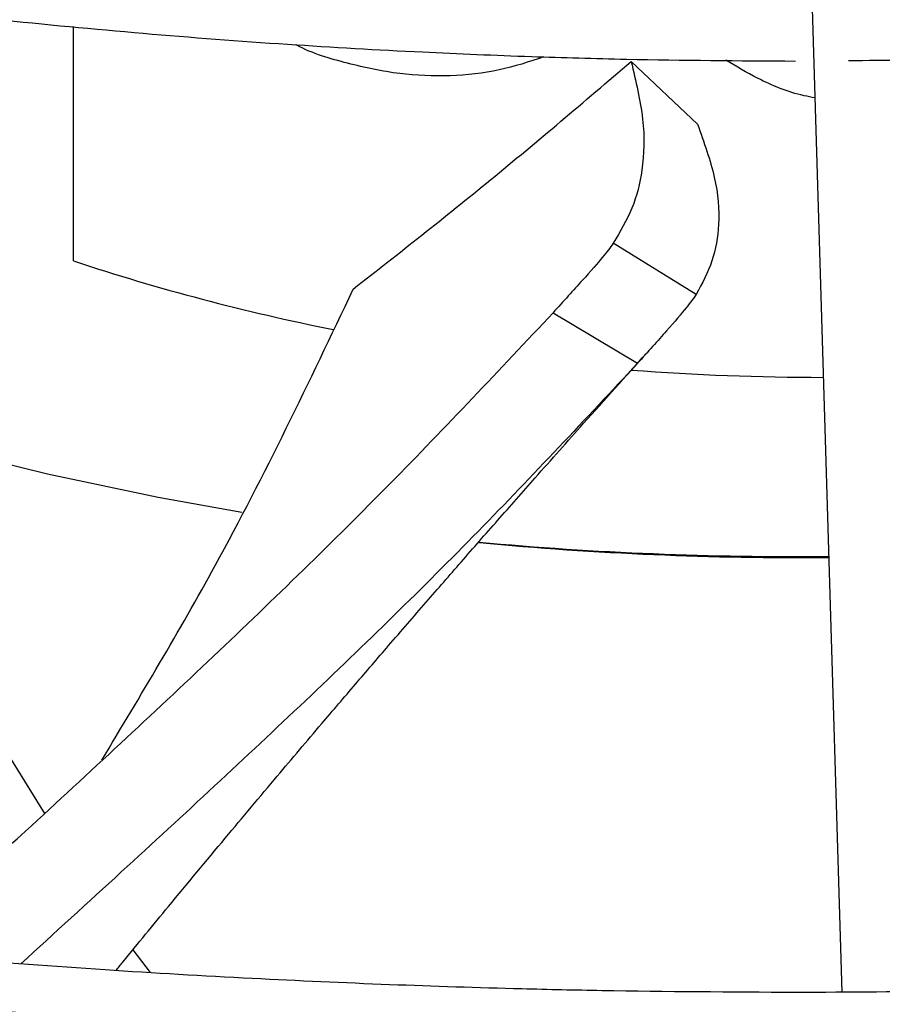
# Model space of a CAD drawing. Units: inches. Extents: x 0 to 11.2, y 0.2 to 8.8.
# Drawn here: x 8.1 to 8.1, y 8.1 to 8.2 of the extents above; entities that cross this region are included whole.
import ezdxf

# ---------------------------------------------------------------- set-up
doc = ezdxf.new("R2010")
doc.units = ezdxf.units.IN
doc.header["$MEASUREMENT"] = 0
doc.layers.add('OUTLINE', color=7, linetype='Continuous')
doc.dimstyles.new('SLDDIMSTYLE1', dxfattribs={"dimtxt": 0.18, "dimasz": 0.0625, "dimexe": 0, "dimexo": 0.0625, "dimgap": 0, "dimtad": 0, "dimtih": 1, "dimtoh": 1, "dimdec": 0, "dimrnd": 1e-09, "dimzin": 0, "dimdsep": 46, "dimtxsty": 'Standard', "dimblk1": 'DOT', "dimblk2": 'DOT', "dimsah": 1, "dimcen": 0.09, "dimadec": 0, "dimazin": 0, "dimtfac": 0.0625, "dimtdec": 0, "dimtofl": 0, "dimtmove": 0, "dimatfit": 3, "dimldrblk": 'DOT', "dimfxl": 1, "dimfrac": 2, "dimtolj": 1, "dimtzin": 0, "dimarcsym": 0})

# ---------------------------------------------------------------- blocks, each defined once
blk = doc.blocks.new('_Dot')
at = {"color": 0, "linetype": 'ByBlock', "lineweight": -2}
blk.add_line((-0.5, 0), (-1, 0), dxfattribs=at)
at = {"color": 0, "linetype": 'ByBlock', "const_width": 0.5}
blk.add_lwpolyline([(-0.25, 0, 1), (0.25, 0, 1)], format="xyb", close=True, dxfattribs=at)

msp = doc.modelspace()

# ---------------------------------------------------------------- linework, layer by layer
at = {"color": 7, "linetype": 'Continuous', "lineweight": 25}
for p, q in [((8.119157181443981, 8.208797494654155), (8.121614601298297, 8.127523761719726)), ((8.088948567598385, 8.158623985377833), (8.088948567598393, 8.168590796302952)), ((8.11265871768574, 8.167106302643441), (8.115475290129408, 8.164446174328816)), ((8.115419919026554, 8.157196791589506), (8.111897043279049, 8.159372776572773)), ((8.109336553107749, 8.156417998645551), (8.112927011046537, 8.154269884139358)), ((8.08545451538486, 8.13877730128253), (8.087714786600104, 8.135116500052847)), ((8.091471049388453, 8.129315435376135), (8.092205666129827, 8.128356362140604))]:
    msp.add_line(p, q, dxfattribs=at)
at = {"color": 7, "linetype": 'Continuous', "lineweight": 25, "flags": 128}
msp.add_lwpolyline([(8.053212048860638, 8.164124592220873), (8.05530283383838, 8.162716272532215), (8.058740678700355, 8.160612692296855), (8.06238458137024, 8.15862806670198), (8.066222212034853, 8.156769111092387), (8.070240585366797, 8.15504211558542), (8.074426104462706, 8.15345292378721), (8.07876460685085, 8.152006913019747), (8.083241412412471, 8.150708976125753), (8.08784137305465, 8.149563504912823), (8.092548923966651, 8.148574375292947), (8.096113389548716, 8.14794162229548)], dxfattribs=at)
at = {"color": 7, "linetype": 'Continuous', "lineweight": 25}
for centre, radius, start, end in [((8.118097238924308, 8.246683128003724), 0.09275805970412439, 251.6848142420379, 258.739996003214), ((8.120936314325442, 8.263767169566961), 0.11009634802096, 265.6966037714606, 269.9415542580621), ((8.119618543795065, 8.294134010494332), 0.1480833873792089, 264.7933261730638, 270.5554890543949), ((8.119616113068988, 8.286922765597904), 0.1409157455037884, 264.5391428886028, 270.585264447271)]:
    msp.add_arc(centre, radius, start, end, dxfattribs=at)
for points, knots in [([(8.1196381623165, 8.428179315468876), (8.116883927415884, 8.428165596505206), (8.112993152097566, 8.42814621638435), (8.107222433536249, 8.428015745438094), (8.10224919718122, 8.427857084426261), (8.096318201199798, 8.427590401643448), (8.09008770279002, 8.427225993522459), (8.083566854462365, 8.426750198375522), (8.076850424079298, 8.426158677346136), (8.069993945936638, 8.42544738376112), (8.063041021508376, 8.424613711620779), (8.056025347327259, 8.423655903312243), (8.048973944434604, 8.422572884337976), (8.041909085836908, 8.421364111033844), (8.03484960368224, 8.420029471302504), (8.027811778772032, 8.418569211452844), (8.020809958199257, 8.41698388259932), (8.013856991814295, 8.415274299935012), (8.006964545771629, 8.413441511123908), (8.000143331187198, 8.411486771115879), (7.993403273177291, 8.409411521582475), (7.986753637373697, 8.40721737370025), (7.980203125678338, 8.404906093377955), (7.973759949486333, 8.402479588271495), (7.967431886226205, 8.399939896103538), (7.961226323438506, 8.397289173926652), (7.955150293485987, 8.394529688056576), (7.949210501196401, 8.391663804467042), (7.943413346176601, 8.388693979486098), (7.937764941133299, 8.385622750672118), (7.932271127244039, 8.382452727778432), (7.926937487409317, 8.379186583742102), (7.921769358061271, 8.375827045656749), (7.916771845133144, 8.372376889194852), (7.911949829933886, 8.36883892731946), (7.907307979276839, 8.365216001223006), (7.902850751943334, 8.361510967607375), (7.898582414048487, 8.35772669248913), (7.894507051581486, 8.353866042724553), (7.890628583934865, 8.349931877824167), (7.8869507788123, 8.345927042404996), (7.883477268664096, 8.341854359537543), (7.880211568745874, 8.337716625307369), (7.877157096820494, 8.333516604976108), (7.874317194426338, 8.32925703119713), (7.871695149510168, 8.324940604813861), (7.869294220064178, 8.320569998839002), (7.867117658208073, 8.316147866271994), (7.865168733914721, 8.311676852445395), (7.863450757292581, 8.307159612578797), (7.861967098019327, 8.302598835133512), (7.860721200191557, 8.297997271371113), (7.859716590556626, 8.293357771191378), (7.858956877885855, 8.28868332483698), (7.858445741214459, 8.283977109401555), (7.858186904900947, 8.279242538295035), (7.85818409902448, 8.274483310990405), (7.85844100234137, 8.269703501363672), (7.858961165061394, 8.264907554837983), (7.859747927950374, 8.260100313215514), (7.860804346587305, 8.25528698433861), (7.862133098389245, 8.25047317838903), (7.863736394112884, 8.245664886762878), (7.865615897935158, 8.24086844267751), (7.867772661435029, 8.236090466122988), (7.87020707595225, 8.231337796452674), (7.872918844700973, 8.226617418488516), (7.875906979099623, 8.221936382688572), (7.879169803012527, 8.217301741235596), (7.882582614004502, 8.212879064324753), (7.886109114296596, 8.208670102038187), (7.889714529473454, 8.204674756334498), (7.89352334122651, 8.200744072705508), (7.897531996099135, 8.19688159472683), (7.901736850497504, 8.193090707018566), (7.906134092152896, 8.18937472270735), (7.910719741486493, 8.18573688429311), (7.915489654839283, 8.182180361572474), (7.920439526886512, 8.178708250313061), (7.925564888284447, 8.175323573742492), (7.93086111218702, 8.172029277152102), (7.936323416974299, 8.168828225716364), (7.941946873444441, 8.16572320002976), (7.947726401139076, 8.162716897592205), (7.953656768615581, 8.159811931183842), (7.959732593973949, 8.157010826710591), (7.965948344575181, 8.154316021050178), (7.972298335660548, 8.151729859897575), (7.978776727396957, 8.149254595631419), (7.985377519659922, 8.146892385222579), (7.992094543538965, 8.144645288207201), (7.998921448038005, 8.142515264749871), (8.005851679618154, 8.140504173830273), (8.012878450861841, 8.13861377160244), (8.019994692193162, 8.13684571000577), (8.02719297642486, 8.135201535767195), (8.034465398187564, 8.13368269005004), (8.04180337529311, 8.132290509266213), (8.049197308180034, 8.131026228074477), (8.056635965420531, 8.12989098705139), (8.064105299626224, 8.128885850250255), (8.071585961544537, 8.128011849712777), (8.079047440830822, 8.12727009724395), (8.086431777342819, 8.126662163384067), (8.093594394011662, 8.126191545329835), (8.100144919746644, 8.125864656572917), (8.105849140970303, 8.125658543333108), (8.111228168418874, 8.125526507386441), (8.115729509690626, 8.125465801311364), (8.118657086079777, 8.125460038398277), (8.11963816231627, 8.125458107156755)], [0, 0, 0, 0, 0.01006978969421239, 0.01422510810321101, 0.02111449651417283, 0.02827994890953881, 0.03597423056607144, 0.04400922471860732, 0.05230875503363584, 0.06081205930619555, 0.06947595637163553, 0.07826848577866392, 0.0871655572914691, 0.09614866198173001, 0.105203334792671, 0.1143180971984976, 0.1234837162629594, 0.1326926758627191, 0.1419387928923849, 0.1512169343571829, 0.1605228058981106, 0.1698527917337633, 0.1792038321946226, 0.1885733291552799, 0.1979590724693016, 0.2073591824376861, 0.2167720646870923, 0.2261963747858273, 0.2356309906076671, 0.2450749909476569, 0.2545276392555523, 0.2639883716185687, 0.2734567883217106, 0.2829326484587479, 0.2924158384716403, 0.3019064218933364, 0.3114046197351472, 0.3209108126604003, 0.3304255457661655, 0.3399495345547729, 0.3494836718197743, 0.359029035077106, 0.3685868940828916, 0.3781587178562797, 0.3877461804667428, 0.3973511646488794, 0.4069757620778925, 0.4166222688888126, 0.4262931747776292, 0.4359911438280163, 0.4457189851273678, 0.4554796113547438, 0.465275983934209, 0.4751110441338854, 0.4849876306997482, 0.4949083862169926, 0.5048756562608777, 0.5148913872878162, 0.5249567682339361, 0.5350726761780311, 0.545239371045801, 0.5554564625791837, 0.5657229125155134, 0.5760370705055452, 0.5863967415457304, 0.5967992794797439, 0.6072416987191087, 0.6177207951220705, 0.6282332670562187, 0.6387758288855657, 0.6482503364034021, 0.6577258887949744, 0.6672016298963386, 0.6766774080146131, 0.6861530805185609, 0.6956285144797696, 0.7051035859263982, 0.7145781784152315, 0.7240521810929996, 0.7335254863670931, 0.7429979610378978, 0.7524694976856408, 0.761939986573652, 0.7714093078072208, 0.7808773273834277, 0.7903438923116354, 0.7998088247313918, 0.8092719146311845, 0.8187329106080224, 0.8281915078647156, 0.8376473322718616, 0.8470999187443146, 0.8565486812590964, 0.8659928703255482, 0.8754315111518418, 0.8848633112573847, 0.8942865181009276, 0.9036986917321247, 0.9130963262999585, 0.9224741878828815, 0.9318240841216932, 0.9411324006203392, 0.9503746733911447, 0.9595020115419695, 0.968400452985549, 0.9767285602557668, 0.9835390945842195, 0.9892958856066872, 0.9964128853126144, 1, 1, 1, 1]), ([(8.125226071782492, 8.125509170549073), (8.126117276954345, 8.12551494698678), (8.128144948693203, 8.125528089549073), (8.132053775295317, 8.12562435065259), (8.137027166272143, 8.125779441961468), (8.142958112004687, 8.126047284823738), (8.149188625148323, 8.126411352788946), (8.15570946923627, 8.126887245816725), (8.16242590081398, 8.127478739265626), (8.169282378624192, 8.128190040525785), (8.17623530314416, 8.129023710548978), (8.183250977300139, 8.129981519437889), (8.190302380199658, 8.131064538253783), (8.197367238795485, 8.132273311600986), (8.204426720950659, 8.133607951320641), (8.21146454586073, 8.135068211173465), (8.21846636643354, 8.136653540026135), (8.225419332818493, 8.138363122690675), (8.232311778861163, 8.140195911501717), (8.239132993445592, 8.142150651509763), (8.2458730514555, 8.144225901043162), (8.252522687259095, 8.14642004892539), (8.25907319895445, 8.148731329247683), (8.265516375146456, 8.151157834354146), (8.271844438406585, 8.153697526522102), (8.278050001194284, 8.15634824869899), (8.284126031146801, 8.159107734569066), (8.290065823436388, 8.1619736181586), (8.295862978456187, 8.164943443139546), (8.301511383499488, 8.168014671953525), (8.307005197388747, 8.171184694847213), (8.312338837223468, 8.17445083888354), (8.317506966571516, 8.177810376968896), (8.322504479499642, 8.181260533430791), (8.327326494698898, 8.184798495306186), (8.331968345355945, 8.18842142140264), (8.336425572689448, 8.192126455018272), (8.340693910584294, 8.195910730136516), (8.344769273051295, 8.199771379901092), (8.348647740697915, 8.20370554480148), (8.35232554582048, 8.20771038022065), (8.355799055968681, 8.211783063088102), (8.359064755886905, 8.215920797318278), (8.362119227812283, 8.22012081764954), (8.364959130206438, 8.224380391428515), (8.367581175122607, 8.228696817811787), (8.369982104568596, 8.233067423786645), (8.3721586664247, 8.237489556353651), (8.37410759071805, 8.24196057018025), (8.37582556734019, 8.246477810046851), (8.377309226613445, 8.251038587492136), (8.378555124441212, 8.255640151254534), (8.379559734076143, 8.26027965143427), (8.380319446746915, 8.264954097788669), (8.380830583418307, 8.26966031322409), (8.381089419731818, 8.274394884330613), (8.381092225608286, 8.279154111635243), (8.380835322291396, 8.283933921261976), (8.380315159571369, 8.288729867787666), (8.379528396682389, 8.293537109410137), (8.378471978045457, 8.298350438287038), (8.377143226243515, 8.30316424423662), (8.375539930519876, 8.307972535862774), (8.3736604266976, 8.312768979948142), (8.371503663197728, 8.317546956502662), (8.369069248680507, 8.322299626172978), (8.366357479931782, 8.327020004137133), (8.36336934553313, 8.331701039937077), (8.360106521620226, 8.336335681390052), (8.35669371062825, 8.3407583583009), (8.353167210336155, 8.344967320587461), (8.349561795159294, 8.34896266629115), (8.345752983406237, 8.352893349920143), (8.341744328533611, 8.356755827898818), (8.33753947413524, 8.360546715607084), (8.333142232479847, 8.364262699918296), (8.328556583146248, 8.36790053833254), (8.323786669793458, 8.371457061053173), (8.318836797746227, 8.374929172312589), (8.31371143634829, 8.378313848883154), (8.308415212445718, 8.381608145473544), (8.302952907658437, 8.384809196909286), (8.297329451188292, 8.38791422259589), (8.291549923493653, 8.390920525033444), (8.285619556017144, 8.393825491441808), (8.279543730658773, 8.396626595915059), (8.273327980057543, 8.399321401575474), (8.266977988972174, 8.401907562728072), (8.260499597235766, 8.404382826994228), (8.253898804972803, 8.406745037403066), (8.247181781093758, 8.408992134418444), (8.240354876594717, 8.411122157875772), (8.233424645014566, 8.41313324879537), (8.226397873770877, 8.415023651023205), (8.219281632439557, 8.416791712619872), (8.212083348207859, 8.418435886858445), (8.204810926445155, 8.4199547325756), (8.197472949339605, 8.421346913359429), (8.19007901645268, 8.422611194551159), (8.182640359212183, 8.423746435574252), (8.175171025006488, 8.424751572375381), (8.167690363088175, 8.425625572912859), (8.16022888380189, 8.426367325381685), (8.152844547289897, 8.426975259241567), (8.14568193062106, 8.4274458772958), (8.139131404886085, 8.427772766052716), (8.13342718366243, 8.427978879292523), (8.128048156213861, 8.428110915239191), (8.12354681494212, 8.428171621314267), (8.12061923855298, 8.428177384227354), (8.1196381623165, 8.428179315468876)], [0, 0, 0, 0, 0.003280904150404803, 0.007464719498720946, 0.01440135494678815, 0.02161594761051012, 0.02936299621663392, 0.03745309390583709, 0.04580954193162864, 0.05437116138523701, 0.06309447496805634, 0.0719473030458108, 0.08090539017319258, 0.0899501004887144, 0.09906686973504952, 0.1082441406673232, 0.1174726170303294, 0.1267447311555822, 0.1360542575342975, 0.1453960279699107, 0.1547657186529589, 0.1641596890052028, 0.1735748583740799, 0.1830086108163919, 0.1924587210286482, 0.2019232964209681, 0.2114007316858912, 0.2208896731716924, 0.2303889910566644, 0.239897757818282, 0.2494152318550832, 0.2589408453869977, 0.2684741959578128, 0.2780150410091692, 0.2875632662042549, 0.2971189355117277, 0.3066822714585806, 0.316253657318698, 0.3258336419274124, 0.3354229456939199, 0.3450224675344923, 0.3546332923546232, 0.3642566986183461, 0.3738941654192576, 0.3835473783075068, 0.3932182329293816, 0.4029088353046741, 0.4126214973151762, 0.4223587257310769, 0.4321232029061871, 0.4419177571924533, 0.4517453212439336, 0.4616088767939716, 0.4715113852817301, 0.4814557049211637, 0.491444496420151, 0.5014801214397796, 0.5115645397851506, 0.5216989485460461, 0.5318842308162196, 0.5421206483039256, 0.5524078080747361, 0.5627446647456342, 0.5731295566493742, 0.5835602737292027, 0.5940341516815963, 0.6045481844430839, 0.6150991458980882, 0.6256837117717917, 0.6362985738954944, 0.6458380570514658, 0.655378592246857, 0.6649193174462042, 0.6744600799163186, 0.6840007360478078, 0.6935411520006505, 0.7030812029528054, 0.7126207716624964, 0.722159746516235, 0.7316980191835454, 0.7412354555513311, 0.7507719474631517, 0.7603073844297625, 0.7698416457342233, 0.7793745964546327, 0.7889060825511465, 0.7984359249435506, 0.8079639121800943, 0.8174897911336774, 0.8270132549168301, 0.8365339268343899, 0.8460513386116851, 0.8555649002068221, 0.8650738569891833, 0.874577227481859, 0.8840737103405086, 0.8935615410050555, 0.9030382627921112, 0.9125003458077243, 0.9219425202364122, 0.931356537536233, 0.9407286899443823, 0.950034345700524, 0.9592242786215387, 0.9681837450746017, 0.9765689660347138, 0.9834262066234192, 0.9892224773939983, 0.9963882850824726, 0.9999999999999999, 0.9999999999999999, 0.9999999999999999, 0.9999999999999999]), ([(8.11963816231627, 8.12750863209114), (8.116894364790772, 8.127522309333163), (8.113018328231297, 8.12754163054387), (8.10726950499064, 8.127671704163198), (8.102315175514766, 8.127829881114934), (8.096406828271487, 8.128095746300879), (8.090200276711357, 8.128459028885828), (8.083704710004955, 8.12893333951487), (8.077014608289744, 8.129522990936584), (8.070185370838956, 8.130232000637042), (8.063260510831897, 8.131062945729843), (8.056273674946583, 8.132017553258292), (8.04925185982575, 8.133096864835306), (8.04221733164706, 8.134301388344703), (8.035188927821226, 8.135631196802866), (8.02818294264619, 8.137086001204057), (8.02121374213257, 8.138665203875965), (8.014294198342238, 8.14036793901278), (8.007436001259597, 8.142193104131941), (8.000649886070734, 8.144139385147675), (7.993945801016587, 8.146205276864041), (7.987333032842354, 8.1483891001652), (7.980820301555035, 8.150689016813912), (7.974415832681427, 8.153103042525116), (7.968127412848918, 8.155629058811158), (7.961962432892017, 8.158264823976854), (7.955927921566068, 8.161007983557948), (7.950030572163756, 8.163856080435455), (7.944276763774002, 8.166806564813397), (7.938672578526625, 8.169856804212682), (7.933223815882751, 8.173004093606249), (7.927936004828157, 8.176245665796337), (7.922814414683204, 8.179578702111247), (7.917864069701825, 8.18300034032255), (7.913089755220339, 8.186507687710977), (7.908496026851608, 8.190097833181621), (7.904087217317477, 8.19376786277241), (7.899867451429134, 8.197514870069815), (7.895840660159836, 8.201335968237924), (7.892010596076446, 8.205228302316595), (7.888380851138832, 8.209189060944372), (7.884954877158041, 8.213215487027888), (7.88173600912859, 8.217304886722744), (7.878727491508973, 8.221454635935643), (7.875932507322315, 8.225662183401317), (7.873354209673561, 8.229925049248255), (7.870995754922959, 8.234240817872013), (7.868860336320344, 8.238607123919708), (7.866951216407555, 8.243021630298124), (7.865271755976348, 8.24748199739715), (7.863825436891854, 8.251985843210747), (7.862615875749947, 8.256530694759201), (7.861646825244695, 8.261113932152128), (7.860922160395904, 8.265732727710247), (7.860445847516612, 8.27038398365083), (7.860221895012007, 8.275064272747642), (7.860254286682587, 8.279769781264918), (7.860546896380141, 8.28449623660601), (7.861103388671212, 8.28923892629701), (7.861927124074942, 8.2939927043519), (7.863021077598559, 8.298752044778059), (7.864387750826099, 8.303511039243789), (7.866029099063776, 8.308263447786015), (7.867946474794471, 8.313002760632727), (7.870140589815628, 8.317722267031975), (7.872611495048067, 8.322415124997317), (7.875358582001554, 8.327074433958646), (7.878380584701019, 8.33169328473813), (7.881562538799068, 8.336107936898213), (7.884989374945328, 8.34046937248047), (7.888526187527906, 8.34461774983078), (7.892287896810011, 8.348699778849332), (7.896113985099274, 8.352568775500952), (7.900138598793631, 8.35637056598145), (7.904358097924811, 8.360101727823505), (7.90876876517932, 8.363758980788198), (7.913366709229115, 8.367339096220386), (7.918147862888102, 8.370838898702855), (7.923107983359926, 8.37425527061934), (7.928242651356408, 8.377585155501563), (7.933547277330676, 8.380825566016568), (7.939017105332059, 8.383973589027239), (7.944647217796724, 8.38702639059417), (7.950432532667066, 8.389981216803529), (7.956367805286122, 8.392835397604083), (7.962447629598066, 8.39558635030684), (7.968666438517252, 8.398231582853565), (7.975018503063017, 8.400768696861872), (7.981497929704785, 8.403195390455068), (7.988098655126254, 8.405509460883492), (7.994814437248272, 8.407708806940088), (8.001638840761577, 8.409791431165795), (8.008565214459976, 8.411755441827752), (8.015586656052363, 8.413599054631781), (8.022695957336557, 8.41532059408915), (8.029885517586562, 8.41691849438657), (8.0371472035403, 8.418391299438014), (8.044472115656381, 8.419737661544898), (8.051850180904214, 8.420956337118282), (8.059269403381812, 8.42204617712524), (8.066714383067925, 8.42300610178845), (8.074163101626675, 8.42383504837193), (8.081578983421329, 8.424531784214686), (8.08888723914077, 8.425094441897118), (8.096009025760607, 8.425525540652789), (8.102305996683496, 8.42580796654197), (8.107856501190568, 8.42598265006713), (8.113410592297084, 8.426101922149945), (8.11734138816715, 8.426118881274402), (8.119638162316512, 8.426128790534491)], [0, 0, 0, 0, 0.0100907042801792, 0.01425467380059437, 0.02115837468615149, 0.02833867200119791, 0.03604882556751907, 0.04410029619617609, 0.05241671504429018, 0.06093715824871186, 0.0696183185480196, 0.07842813211670813, 0.08734242138062989, 0.09634260160865825, 0.1054141405324472, 0.1145454990721256, 0.1237273891464997, 0.1329522441312512, 0.1422138346567944, 0.1515069855750302, 0.1608273645948697, 0.1701713225469257, 0.1795357714438891, 0.1889180906437727, 0.1983160542301173, 0.2077277746559686, 0.2171516590481274, 0.2265863755234338, 0.236030827552804, 0.2454841349025536, 0.2549456200416244, 0.2644147991629571, 0.2738913771532868, 0.2833752459727951, 0.292866459771181, 0.302365281381534, 0.3118721748347081, 0.3213878092543908, 0.3309130677748946, 0.3404490568733891, 0.3499971154313734, 0.3595588225359467, 0.3691360028095198, 0.3787307278121663, 0.3883453118188184, 0.3979823000689053, 0.4076444474682847, 0.4173346857575883, 0.4270560774242448, 0.4368117552071087, 0.446604846986892, 0.4564383871956639, 0.466315217564716, 0.4762378819098065, 0.4862085214581309, 0.4962287785902594, 0.5062997174085115, 0.5164217328714773, 0.5265943464114552, 0.5368166921973273, 0.5470873159539912, 0.5574042438151107, 0.5677650715662356, 0.57816706649527, 0.5886072739346018, 0.5990826214432787, 0.6095900150926765, 0.620126424107591, 0.6306889518605201, 0.6401872253353412, 0.6507625758267905, 0.660254797541926, 0.6697455750105316, 0.6792344473117844, 0.6887217025798835, 0.6982075886125252, 0.7076923131655757, 0.7171760445435913, 0.7266589127100977, 0.7361410017710833, 0.7456223490155922, 0.7551029831647545, 0.7645828970125799, 0.7740620481597408, 0.7835403579814452, 0.7930177094652772, 0.802493943597513, 0.8119688538644102, 0.8214421782586084, 0.8309135879079927, 0.8403826710203909, 0.8498489101673213, 0.8593116498478756, 0.868770049479066, 0.8782230138897361, 0.8876690879575609, 0.8971062919997289, 0.9065318551478511, 0.9159417643947108, 0.9253299609503004, 0.9346868131730229, 0.9439959716204479, 0.9532271812689102, 0.9623173703387716, 0.9711095826214475, 0.9795608158451343, 0.9855436239590548, 0.9915531022515972, 1, 1, 1, 1]), ([(8.119638162316512, 8.426128790534493), (8.122381959841988, 8.426115113292468), (8.12625799640149, 8.426095792081759), (8.13200681964216, 8.425965718462432), (8.136961149118077, 8.425807541510693), (8.142869496361351, 8.425541676324752), (8.149076047921486, 8.425178393739797), (8.155571614627892, 8.424704083110758), (8.162261716343105, 8.42411443168904), (8.169090953793894, 8.42340542198858), (8.176015813800952, 8.422574476895777), (8.183002649686266, 8.421619869367326), (8.1900244648071, 8.42054055779031), (8.197058992985793, 8.419336034280912), (8.204087396811628, 8.418006225822745), (8.211093381986663, 8.416551421421557), (8.218062582500279, 8.414972218749647), (8.224982126290612, 8.413269483612828), (8.231840323373254, 8.411444318493666), (8.238626438562115, 8.409498037477933), (8.245330523616259, 8.407432145761563), (8.25194329179049, 8.405248322460405), (8.258456023077807, 8.40294840581169), (8.264860491951413, 8.400534380100485), (8.271148911783923, 8.398008363814442), (8.277313891740825, 8.395372598648743), (8.283348403066771, 8.392629439067651), (8.28924575246908, 8.38978134219014), (8.294999560858834, 8.386830857812196), (8.30060374610621, 8.383780618412912), (8.306052508750083, 8.380633329019341), (8.311340319804675, 8.377391756829255), (8.316461909949625, 8.374058720514343), (8.321412254931001, 8.370637082303036), (8.326186569412489, 8.367129734914608), (8.330780297781217, 8.363539589443963), (8.335189107315344, 8.359869559853175), (8.339408873203686, 8.356122552555766), (8.343435664472981, 8.352301454387655), (8.34726572855637, 8.348409120308983), (8.35089547349398, 8.344448361681208), (8.354321447474769, 8.340421935597693), (8.357540315504215, 8.336332535902834), (8.360548833123833, 8.332182786689934), (8.363343817310485, 8.327975239224259), (8.365922114959236, 8.32371237337732), (8.368280569709835, 8.319396604753564), (8.370415988312448, 8.315030298705867), (8.372325108225233, 8.31061579232745), (8.374004568656439, 8.306155425228422), (8.37545088774093, 8.301651579414825), (8.376660448882832, 8.297106727866371), (8.37762949938808, 8.292523490473442), (8.378354164236871, 8.287904694915326), (8.378830477116157, 8.28325343897474), (8.37905442962076, 8.278573149877932), (8.379022037950175, 8.273867641360653), (8.37872942825262, 8.26914118601956), (8.378172935961546, 8.264398496328562), (8.377349200557811, 8.259644718273668), (8.376255247034193, 8.254885377847511), (8.374888573806647, 8.250126383381781), (8.373247225568967, 8.245373974839556), (8.371329849838267, 8.240634661992846), (8.369135734817108, 8.235915155593599), (8.366664829584664, 8.231222297628253), (8.363917742631175, 8.226562988666924), (8.360895739931706, 8.221944137887444), (8.357713785833653, 8.217529485727361), (8.35428694968739, 8.213168050145104), (8.35075013710481, 8.209019672794797), (8.346988427822701, 8.204937643776242), (8.343162339533437, 8.201068647124625), (8.339137725839073, 8.197266856644122), (8.334918226707892, 8.193535694802074), (8.330507559453379, 8.18987844183738), (8.325909615403583, 8.186298326405193), (8.321128461744593, 8.182798523922727), (8.316168341272766, 8.17938215200624), (8.31103367327628, 8.17605226712402), (8.305729047302012, 8.172811856609016), (8.300259219300623, 8.169663833598346), (8.294629106835954, 8.166611032031414), (8.28884379196561, 8.163656205822058), (8.28290851934655, 8.160802025021505), (8.276828695034608, 8.158051072318752), (8.27060988611542, 8.155405839772026), (8.264257821569654, 8.152868725763723), (8.257778394927884, 8.150442032170528), (8.251177669506413, 8.148127961742107), (8.244461887384396, 8.145928615685513), (8.23763748387109, 8.143845991459807), (8.23071111017269, 8.141881980797853), (8.223689668580302, 8.140038367993824), (8.21658036729611, 8.138316828536459), (8.209390807046107, 8.136718928239041), (8.20212912109237, 8.1352461231876), (8.194804208976285, 8.133899761080713), (8.187426143728452, 8.132681085507333), (8.180006921250857, 8.13159124550038), (8.172561941564746, 8.130631320837171), (8.165113223006001, 8.129802374253693), (8.157697341211348, 8.129105638410937), (8.150389085491915, 8.128542980728508), (8.143267298872104, 8.12811188197284), (8.136970327949268, 8.127829456083662), (8.1314198234423, 8.127654772558504), (8.125865732335791, 8.127535500475688), (8.121934936465706, 8.12751854135123), (8.11963816231627, 8.12750863209114)], [0, 0, 0, 0, 0.0100907042800945, 0.01425467380069543, 0.02115837468620391, 0.02833867200127018, 0.03604882556759623, 0.04410029619625471, 0.05241671504437517, 0.0609371582487989, 0.06961831854810807, 0.0784281321167975, 0.08734242138071976, 0.09634260160875356, 0.1054141405325452, 0.1145454990722243, 0.1237273891465934, 0.1329522441313469, 0.1422138346568961, 0.151506985575128, 0.160827364594969, 0.1701713225470237, 0.1795357714439843, 0.1889180906438698, 0.1983160542302185, 0.2077277746560739, 0.2171516590482282, 0.2265863755235397, 0.2360308275529079, 0.2454841349026629, 0.2549456200417317, 0.2644147991630661, 0.2738913771533938, 0.2833752459729059, 0.2928664597712971, 0.3023652813816475, 0.3118721748348265, 0.3213878092545062, 0.3309130677750128, 0.3404490568735075, 0.3499971154314918, 0.3595588225360644, 0.3691360028096389, 0.3787307278122858, 0.3883453118189422, 0.3979823000690245, 0.4076444474684055, 0.4173346857577098, 0.4270560774243701, 0.4368117552072349, 0.4466048469870197, 0.4564383871957901, 0.4663152175648473, 0.4762378819099369, 0.4862085214582629, 0.4962287785903877, 0.5062997174086427, 0.5164217328716122, 0.5265943464115886, 0.53681669219746, 0.5470873159541288, 0.5574042438152446, 0.5677650715663712, 0.5781670664954092, 0.5886072739347403, 0.5990826214434205, 0.6095900150928201, 0.6201264241077314, 0.6306889518606629, 0.6401872253354824, 0.6507625758269316, 0.6602547975420694, 0.6697455750106763, 0.6792344473119325, 0.6887217025800312, 0.6982075886126716, 0.7076923131657219, 0.7171760445437397, 0.7266589127102485, 0.7361410017712314, 0.7456223490157432, 0.7551029831649073, 0.7645828970127363, 0.7740620481598997, 0.7835403579816038, 0.7930177094654342, 0.8024939435976656, 0.8119688538645662, 0.8214421782587643, 0.8309135879081435, 0.8403826710205404, 0.8498489101674707, 0.8593116498480257, 0.8687700494792129, 0.878223013889882, 0.8876690879577012, 0.8971062919998718, 0.9065318551479948, 0.9159417643948569, 0.9253299609504414, 0.9346868131731603, 0.9439959716205779, 0.9532271812690388, 0.9623173703388973, 0.971109582621562, 0.9795608158451603, 0.9855436239589854, 0.9915531022513248, 1, 1, 1, 1]), ([(8.119638162316468, 8.386511567221254), (8.117300575886752, 8.386497905331016), (8.11399647948511, 8.386478594728509), (8.109095519343136, 8.386348532154834), (8.104869628660653, 8.386190186407502), (8.099833264477681, 8.385924042359832), (8.094547325126598, 8.385560456699961), (8.089021908856813, 8.385085955922676), (8.083339753178997, 8.384496432357944), (8.077550230964455, 8.383788121332707), (8.071692538395125, 8.382958745760494), (8.065797413604432, 8.382006920821608), (8.05988987674451, 8.380931986199931), (8.053990862821232, 8.37973385135279), (8.048118327101864, 8.378412893786113), (8.042287995547424, 8.376969883340632), (8.036513884315909, 8.37540592587935), (8.030808665551898, 8.37372241964966), (8.025183929053737, 8.371921020532298), (8.019650372209671, 8.370003613454026), (8.014217939743912, 8.367972288139804), (8.008895927867375, 8.365829317911896), (8.00369306290386, 8.363577140616481), (7.998617561470152, 8.361218341010009), (7.993677177279711, 8.358755634116212), (7.988879238273077, 8.356191849194673), (7.984230676837533, 8.353529914060834), (7.97973805522477, 8.350772839577068), (7.975407588937058, 8.347923704940884), (7.971245173531248, 8.344985647036847), (7.96725639691805, 8.341961841627871), (7.963446558149673, 8.338855487653714), (7.959820682757748, 8.335669787185044), (7.956383551021728, 8.332407935187687), (7.953139722203605, 8.329073105617663), (7.950093561644991, 8.325668438880161), (7.947249270898005, 8.32219703105961), (7.944610921117792, 8.318661925632348), (7.942182489748131, 8.315066108541615), (7.939967900275112, 8.311412507711779), (7.937971064476399, 8.307703998295448), (7.936195926124936, 8.303943415164493), (7.934646504486981, 8.300133574335472), (7.933326935167154, 8.296277305091227), (7.932241504912876, 8.292377494416431), (7.93139467597294, 8.288437144867679), (7.930791094677276, 8.284459446005261), (7.930435578340206, 8.280447857923551), (7.930333074746091, 8.276406203258965), (7.930488588168606, 8.272338802374271), (7.930907060194252, 8.26825054701971), (7.931593227376323, 8.264146939173614), (7.932551474289852, 8.26003408932429), (7.933785670798852, 8.255918735402723), (7.935298997484932, 8.251808240166783), (7.937093793206044, 8.247710517754161), (7.939171422507696, 8.24363394080618), (7.941449439367492, 8.239729073060133), (7.943891195152577, 8.236003570738959), (7.946460365894096, 8.232462555660568), (7.949241186208166, 8.228976858762326), (7.952230034271563, 8.225550821862978), (7.955423095857877, 8.222188612576826), (7.958816313018755, 8.218894299589333), (7.962405389344759, 8.215671853331376), (7.966185796159051, 8.212525143619006), (7.97015277725898, 8.209457938498783), (7.974301352985502, 8.206473902784161), (7.978626317450177, 8.203576600537945), (7.983122245161077, 8.200769489174748), (7.987783496134176, 8.198055915198694), (7.992604224480315, 8.195439108563349), (7.997578374103012, 8.192922183679014), (8.002699674555656, 8.190508138317112), (8.00796163863573, 8.188199850229283), (8.013357557194402, 8.186000073783797), (8.018880489980843, 8.183911436600507), (8.024523250443364, 8.181936436260326), (8.030278381191303, 8.180077437174157), (8.036138114736668, 8.178336667723606), (8.04209431042552, 8.176716217837132), (8.048138351579672, 8.17521803730583), (8.05426097342468, 8.173843935328883), (8.0604519645707, 8.17259558263287), (8.066699623148743, 8.171474517874016), (8.072989699731568, 8.170482167411818), (8.079303158403347, 8.169619883835392), (8.08561084415548, 8.168889095588717), (8.091858440117067, 8.168291611044886), (8.097910372789999, 8.167831675567918), (8.10341476107781, 8.167514722608342), (8.108218305596308, 8.167316605432685), (8.113501986344758, 8.167163252048901), (8.117244192754026, 8.16714044534266), (8.119638162316301, 8.167125855404379)], [0, 0, 0, 0, 0.01181016790611288, 0.01669325796271, 0.0247870819244823, 0.03320499583683948, 0.04224317563945211, 0.05167978367836424, 0.06142487749201014, 0.07140672556769598, 0.08157436573758271, 0.09189009302152609, 0.1023255048101179, 0.1128587984422511, 0.1234729565472154, 0.1341544996664222, 0.1448926129245599, 0.1556785236921834, 0.1665050509352667, 0.1773662742192268, 0.1882572876306824, 0.1991740150362332, 0.2101130704176913, 0.2210716519077321, 0.2320474614613338, 0.2430386443774935, 0.2540437444751655, 0.2650616718485582, 0.2760916809238305, 0.2871333485495278, 0.2981865238822601, 0.3092514276223388, 0.3203286076972607, 0.331418951311809, 0.3425236994443702, 0.3536444647176828, 0.3647832516329934, 0.3759424778936115, 0.387124995054685, 0.3983341060426754, 0.4095735761685523, 0.4208476331301748, 0.4321609502557783, 0.443518606092833, 0.454926012755921, 0.4663888057220687, 0.4779126895874227, 0.4895032381779908, 0.5011656535158684, 0.5129044960619471, 0.5247230533386077, 0.5366235586936573, 0.5486071366328445, 0.5606734494120923, 0.5728206685594821, 0.5850455547056557, 0.5973436401220488, 0.6097094940882589, 0.6208363076482181, 0.6319656579206874, 0.6430963225116813, 0.654227913749111, 0.6653600535952964, 0.6764923852044542, 0.6876245781870108, 0.6987563294176531, 0.7098873605122453, 0.7210174129105333, 0.7321462412554762, 0.7432735583722445, 0.7543991123669265, 0.7655226598863677, 0.7766439290097922, 0.7877626069011456, 0.7988783233429063, 0.8099906298437601, 0.8210989721564378, 0.8322026529108136, 0.8433007792112889, 0.8543921869020343, 0.8654753276821405, 0.8765480951733395, 0.8876075468017336, 0.8986494396585983, 0.9096674157449564, 0.9206514814343552, 0.9315849455907332, 0.9424376235119565, 0.9531486612541668, 0.9635743291394945, 0.9732734216284905, 0.9810932491230767, 0.9879049466622772, 1, 1, 1, 1]), ([(8.12190006162564, 8.167150104490048), (8.123483450313433, 8.167160239972375), (8.126033321669414, 8.167176562039261), (8.130180762488106, 8.167289733642988), (8.134406710319118, 8.16744695358844), (8.13944305593206, 8.167713463457916), (8.144729000727365, 8.168076941868925), (8.15025441543097, 8.168551473499285), (8.155936571549953, 8.169140988373215), (8.161726093641771, 8.169849301816052), (8.167583786244942, 8.170678676721646), (8.173478911026361, 8.171630501843193), (8.179386447888811, 8.17270543641505), (8.185285461811402, 8.173903571275735), (8.191157997530958, 8.17522452883874), (8.196988329085347, 8.176667539285216), (8.202762440316876, 8.178231496746228), (8.208467659080881, 8.17991500297599), (8.214092395579044, 8.181716402093336), (8.219625952423108, 8.183633809171612), (8.22505838488887, 8.185665134485834), (8.230380396765405, 8.187808104713742), (8.235583261728918, 8.190060282009156), (8.240658763162626, 8.192419081615629), (8.245599147353067, 8.194881788509427), (8.250397086359701, 8.197445573430965), (8.255045647795246, 8.200107508564807), (8.259538269408008, 8.20286458304857), (8.26386873569572, 8.205713717684755), (8.26803115110153, 8.208651775588791), (8.272019927714727, 8.21167558099777), (8.275829766483104, 8.214781934971928), (8.27945564187503, 8.217967635440596), (8.282892773611048, 8.221229487437956), (8.286136602429172, 8.22456431700798), (8.289182762987783, 8.227968983745479), (8.29202705373477, 8.231440391566034), (8.294665403514982, 8.234975496993293), (8.297093834884642, 8.238571314084027), (8.299308424357662, 8.242224914913868), (8.301305260156374, 8.245933424330195), (8.303080398507836, 8.249694007461152), (8.30462982014579, 8.253503848290174), (8.305949389465614, 8.257360117534414), (8.307034819719894, 8.261259928209213), (8.307881648659826, 8.265200277757966), (8.308485229955492, 8.269177976620387), (8.30884074629256, 8.273189564702097), (8.308943249886676, 8.27723121936668), (8.30878773646416, 8.281298620251373), (8.308369264438513, 8.285386875605937), (8.30768309725644, 8.289490483452035), (8.30672485034291, 8.293603333301355), (8.305490653833909, 8.297718687222925), (8.303977327147829, 8.301829182458862), (8.302182531426714, 8.305926904871486), (8.300104902125062, 8.310003481819468), (8.297826885265266, 8.313908349565512), (8.295385129480179, 8.317633851886683), (8.29281595873866, 8.321174866965077), (8.290035138424589, 8.324660563863318), (8.287046290361191, 8.328086600762667), (8.283853228774877, 8.331448810048819), (8.280460011614, 8.334743123036311), (8.276870935287993, 8.337965569294271), (8.273090528473702, 8.341112279006637), (8.26912354737377, 8.344179484126858), (8.264974971647248, 8.347163519841484), (8.26065000718257, 8.350060822087698), (8.25615407947167, 8.352867933450895), (8.251492828498568, 8.355581507426947), (8.246672100152429, 8.358198314062294), (8.241697950529732, 8.360715238946629), (8.236576650077087, 8.363129284308533), (8.231314685997011, 8.365437572396356), (8.22591876743834, 8.367637348841845), (8.2203958346519, 8.369725986025134), (8.214753074189376, 8.371700986365315), (8.208997943441437, 8.37355998545148), (8.203138209896073, 8.375300754902034), (8.197182014207218, 8.376921204788507), (8.191137973053069, 8.378419385319805), (8.185015351208058, 8.379793487296757), (8.17882436006204, 8.381041839992767), (8.172576701483994, 8.38216290475162), (8.166286624901169, 8.38315525521382), (8.15997316622939, 8.384017538790243), (8.153665480477256, 8.384748327036919), (8.147417884515669, 8.385345811580747), (8.141365951842738, 8.385805747057718), (8.135861563554933, 8.386122700017289), (8.131058019036445, 8.386320817192946), (8.125774338288005, 8.38647417057673), (8.122032131878743, 8.38649697728297), (8.119638162316468, 8.386511567221254)], [0, 0, 0, 0, 0.008030565175049034, 0.01293233194734794, 0.02105711295620211, 0.02950722348643223, 0.03857997228374054, 0.04805267321528976, 0.05783503980993173, 0.06785506619814775, 0.0780615952933257, 0.08841677790229856, 0.09889210278209513, 0.1094656838813589, 0.12012043874178, 0.1308428363488995, 0.1416220204629364, 0.1524491849011294, 0.1633171211636182, 0.1742198861715026, 0.1851525552473841, 0.1961110366675721, 0.2070919314631287, 0.2180924270502239, 0.229110216594322, 0.2401434383006254, 0.2511906304185113, 0.26225069887354, 0.2733228952402357, 0.2844067947486764, 0.295502245978524, 0.3066094704742282, 0.3177290182589795, 0.3288617799309271, 0.3400090012149033, 0.3511723009015804, 0.3623536911589563, 0.3735555989375207, 0.3847808866989686, 0.3960328700027114, 0.4073153285611774, 0.4186325062422194, 0.4299890942484944, 0.4413901905517699, 0.4528412279667402, 0.4643478635248636, 0.4759158236410708, 0.4875507034599963, 0.4992577249002969, 0.5110414658655918, 0.5229052264522945, 0.5348512485502626, 0.5468806609662246, 0.5589931246643041, 0.5711868041790992, 0.5834584477513926, 0.5958035705645633, 0.6082167211269393, 0.6193860922335878, 0.6305580097550995, 0.6417312466221075, 0.652905413679766, 0.6640801314444832, 0.675255041705622, 0.6864298128099451, 0.6976041404727542, 0.7087777452451578, 0.7199503675779618, 0.7311217611756925, 0.7422916377651458, 0.7534597444889689, 0.7646258370632364, 0.7757896425271356, 0.7869508468480872, 0.7981090783925675, 0.8092638869538877, 0.820414716164912, 0.8315608659882299, 0.8427014401131128, 0.8538352699311034, 0.8649608012193865, 0.8760759195432813, 0.8871776710742071, 0.8982617966752698, 0.9093219140295876, 0.9203479912873429, 0.9313232734726475, 0.9422174604337085, 0.9529694654740957, 0.9634350091823992, 0.973171198507719, 0.9810209350747978, 0.9878586858173055, 1, 1, 1, 1]), ([(8.108941068480128, 8.167303729812492), (8.108318662574458, 8.16709469435548), (8.107049465451981, 8.166668433617728), (8.104968125321447, 8.16645195693674), (8.102789706556086, 8.166529272048896), (8.100603683724405, 8.167006771342567), (8.099107105183267, 8.16743629411847), (8.098416049155247, 8.16781296616865), (8.098402689213367, 8.16782024823623)], [0, 0, 0, 0, 0.1903325714883225, 0.3881222042485311, 0.5859669812954189, 0.7909332528261991, 0.9959581864883295, 1, 1, 1, 1]), ([(8.120464664995945, 8.165555364567297), (8.120311196742666, 8.165585149759707), (8.119459530828978, 8.165750441489866), (8.118160692898407, 8.166274715122212), (8.117128597347953, 8.166893369343832), (8.116686681176061, 8.1671582608117)], [0, 0, 0, 0, 0.1116567751379086, 0.6196347934226852, 1, 1, 1, 1]), ([(8.10084806475298, 8.157428576854034), (8.10278783678439, 8.158951216235298), (8.106675141974092, 8.162002587155683), (8.11066153945927, 8.165402801269437), (8.11265871768574, 8.167106302643441)], [0, 0, 0, 0, 0.4990017342987877, 1, 1, 1, 1]), ([(8.11265871768574, 8.167106302643441), (8.112856256398828, 8.16626921059521), (8.113251331367765, 8.164595036911573), (8.11319491133555, 8.162583187539209), (8.112767192471162, 8.16084065890485), (8.112187260800544, 8.159862353748856), (8.111897043257137, 8.15937277655648)], [0, 0, 0, 0, 0.2740557496289088, 0.5481080902021622, 0.7738579101799409, 1, 1, 1, 1]), ([(8.115475290129408, 8.164446174328816), (8.115752309804598, 8.16367453874933), (8.116306346852497, 8.162131274003894), (8.116442088203147, 8.160250281031761), (8.11617433104941, 8.158602971381264), (8.115671545070809, 8.157665807788419), (8.115419919023447, 8.157196791585427)], [0, 0, 0, 0, 0.2719109986693258, 0.543819737320553, 0.7716984139005104, 1, 1, 1, 1]), ([(8.111897043277686, 8.159372776578966), (8.111766329674074, 8.159197238080324), (8.111491900168355, 8.158828699978052), (8.110636436204237, 8.157846692802678), (8.109774655754833, 8.156899514786375), (8.109336553107733, 8.156417998645566)], [0, 0, 0, 0, 0.3089875141887167, 0.6487105278107878, 1, 1, 1, 1]), ([(8.090154215797114, 8.137387845261546), (8.091802586982213, 8.140131315070153), (8.095716181574526, 8.146644913890722), (8.098966659296499, 8.15347516606222), (8.10084806475298, 8.157428576854034)], [0, 0, 0, 0, 0.4211910933079511, 1, 1, 1, 1]), ([(8.115419919026941, 8.157196791589243), (8.115300569078647, 8.15702813185764), (8.115048860194534, 8.156672428705331), (8.114218066362016, 8.155701283162932), (8.113362197867735, 8.154752377788869), (8.112927011046565, 8.154269884139332)], [0, 0, 0, 0, 0.3071030702258212, 0.6476799715357465, 1, 1, 1, 1]), ([(8.0812437856015, 8.12916747546793), (8.083139672190397, 8.13090492980041), (8.087788529577573, 8.135165299305495), (8.094974214071494, 8.141817173394955), (8.102524252238188, 8.149155096783314), (8.107065644599688, 8.153996880443659), (8.109336553107536, 8.156417998645345)], [0, 0, 0, 0, 0.186716701812983, 0.4578434826300635, 0.7288963934677989, 1, 1, 1, 1]), ([(8.090755590744022, 8.128441259913657), (8.090853852236888, 8.128562020781615), (8.091595574671384, 8.12947357873134), (8.09314348446962, 8.131353389495656), (8.095330722643046, 8.133990469570794), (8.097504000341386, 8.136580336752617), (8.09935095053849, 8.138761293153978), (8.100928146851828, 8.140609711299238), (8.102409872019775, 8.142335304920799), (8.103907040064282, 8.144067347518071), (8.10545088348252, 8.145841404388143), (8.10699506343577, 8.147604369912031), (8.10872861180245, 8.149569991514376), (8.110836012076703, 8.151942805193945), (8.112420234559307, 8.153703973862495), (8.113313240895698, 8.154696722543779)], [0, 0, 0, 0, 0.01350804440085654, 0.1019648621869851, 0.2112408757435409, 0.3106552750606447, 0.3951305516105709, 0.4589588582054821, 0.521254174334649, 0.5919442672189398, 0.6572442006599883, 0.7252351340840612, 0.795167507696211, 0.8845384940975998, 1, 1, 1, 1]), ([(8.112927011045505, 8.15426988413815), (8.110709932508263, 8.151890573444101), (8.106277680884862, 8.147133996936269), (8.098892706017192, 8.139934323949685), (8.092287532170808, 8.133813493865038), (8.088142906825157, 8.130034442428766), (8.086712105254216, 8.1287298437544)], [0, 0, 0, 0, 0.2839068373104314, 0.56756967307424, 0.8507170275989078, 1, 1, 1, 1])]:
    msp.add_open_spline(points, degree=3, knots=knots, dxfattribs=at)

# ---------------------------------------------------------------- leaders
at = {"layer": 'OUTLINE'}
msp.add_leader([(8.838402342532989, 8.14517998879931), (7.000663693051569, 8.248739240887408), (6.754600700925585, 8.248739240887408)], dimstyle='SLDDIMSTYLE1', dxfattribs=at)

doc.saveas('drawing.dxf')
